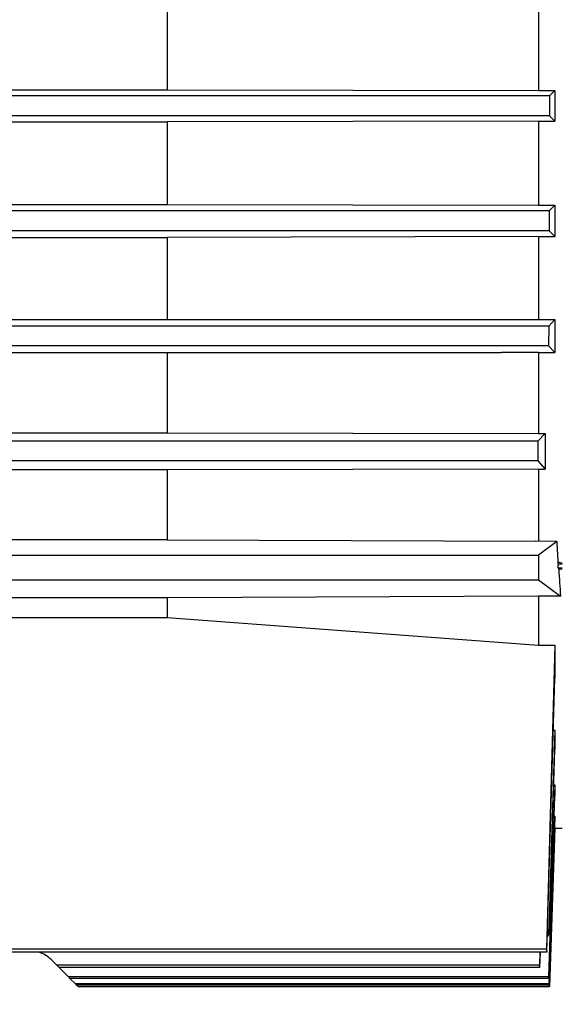
# Model space of a CAD drawing. Units: inches. Extents: x 0.4 to 10.6, y 0.4 to 8.1.
# Drawn here: x 3.8 to 3.9, y 2.7 to 2.9 of the extents above; entities that cross this region are included whole.
import ezdxf

# ---------------------------------------------------------------- set-up
doc = ezdxf.new("R2010")
doc.units = ezdxf.units.IN
doc.header["$MEASUREMENT"] = 0
doc.styles.add('SLDTEXTSTYLE0', font='TXT', dxfattribs={"width": 0.75})
doc.dimstyles.new('SLDDIMSTYLE0', dxfattribs={"dimtxt": 0.125, "dimasz": 0.13, "dimexe": 0, "dimexo": 0.0625, "dimgap": 0.03125, "dimtad": 0, "dimtih": 1, "dimtoh": 1, "dimdec": 1, "dimlfac": 25, "dimrnd": 1e-09, "dimzin": 12, "dimdsep": 46, "dimtxsty": 'SLDTEXTSTYLE0', "dimsah": 1, "dimcen": 0.09, "dimadec": 0, "dimazin": 3, "dimtfac": 1, "dimtdec": 1, "dimtmove": 0, "dimatfit": 0, "dimfxl": 0, "dimfrac": 2, "dimtolj": 1, "dimtzin": 12, "dimarcsym": 0})
doc.dimstyles.new('SLDDIMSTYLE1', dxfattribs={"dimtxt": 0.125, "dimasz": 0.13, "dimexe": 0, "dimexo": 0.0625, "dimgap": 0.03125, "dimtad": 0, "dimtih": 1, "dimtoh": 1, "dimdec": 1, "dimlfac": 25, "dimrnd": 1e-09, "dimzin": 12, "dimdsep": 46, "dimtxsty": 'SLDTEXTSTYLE0', "dimsah": 1, "dimcen": 0.09, "dimadec": 0, "dimazin": 3, "dimtfac": 1, "dimtdec": 1, "dimtofl": 0, "dimtmove": 0, "dimatfit": 3, "dimfxl": 0, "dimfrac": 2, "dimtolj": 1, "dimtzin": 12, "dimarcsym": 0})

# ---------------------------------------------------------------- blocks, each defined once
blk = doc.blocks.new('_D_9')
at = {"color": 7, "linetype": 'Continuous', "lineweight": 18}
for p, q in [((3.143707500931125, 3.425218379990588), (3.143707500931125, 2.195457708569472)), ((3.696977579671282, 2.463166568966953), (3.696977579671282, 2.195457708569472)), ((3.143707500931125, 2.320457708569472), (2.893707500931125, 2.320457708569472)), ((3.696977579671282, 2.320457708569472), (3.946977579671282, 2.320457708569472))]:
    blk.add_line(p, q, dxfattribs=at)
for points in [[(3.143707500931125, 2.320457708569472), (3.013707500931125, 2.340457708569472), (3.013707500931125, 2.300457708569472)], [(3.696977579671282, 2.320457708569472), (3.826977579671282, 2.300457708569472), (3.826977579671282, 2.340457708569472)]]:
    blk.add_solid(points, dxfattribs=at)
at = {"color": 7, "linetype": 'Continuous', "lineweight": 18, "insert": (3.25871059082061, 2.382372436807643), "char_height": 0.125, "attachment_point": 1, "style": 'SLDTEXTSTYLE0'}
blk.add_mtext('13.8', dxfattribs=at)
blk = doc.blocks.new('_D_10')
at = {"color": 7, "linetype": 'Continuous', "lineweight": 18}
for p, q in [((3.490546146600413, 3.714293183140179), (4.770332076934702, 3.714293183140179)), ((4.645332076934702, 3.714293183140179), (4.645332076934702, 3.264263589666664)), ((4.645332076934702, 2.615796490226795), (4.645332076934702, 3.065826083700332)), ((3.967450020616164, 2.615796490226795), (4.770332076934702, 2.615796490226795))]:
    blk.add_line(p, q, dxfattribs=at)
for points in [[(4.645332076934702, 3.714293183140179), (4.625332076934702, 3.584293183140179), (4.665332076934702, 3.584293183140179)], [(4.645332076934702, 2.615796490226795), (4.665332076934702, 2.745796490226795), (4.625332076934702, 2.745796490226795)]]:
    blk.add_solid(points, dxfattribs=at)
at = {"color": 7, "linetype": 'Continuous', "lineweight": 18, "insert": (4.483700127454109, 3.226959564921659), "char_height": 0.125, "attachment_point": 1, "style": 'SLDTEXTSTYLE0'}
blk.add_mtext('27.5', dxfattribs=at)

msp = doc.modelspace()

# ---------------------------------------------------------------- linework, layer by layer
at = {"color": 7, "linetype": 'Continuous', "lineweight": 25}
for p, q in [((3.843434271594115, 2.891030806052989), (3.843434271594115, 2.877882424922725)), ((3.902489389703869, 2.891141330178331), (3.902489389704695, 2.877772325971786)), ((3.781014465940271, 2.877882424978266), (3.843434271594115, 2.877882424922725)), ((3.843434271594115, 2.877882424922725), (3.902489389704695, 2.877772325971786)), ((3.902489389704695, 2.877772325971786), (3.905095026785959, 2.877772325971786)), ((3.905095026785959, 2.877772325971786), (3.904214916094974, 2.876891608342529)), ((3.905095026785959, 2.877772325971786), (3.905095026785959, 2.872861284403066)), ((3.904214916094974, 2.876891608342529), (3.789258418567349, 2.876891608337032)), ((3.904214916094974, 2.876891608342529), (3.904214916089479, 2.873742002037819)), ((3.781014465929912, 2.872751185570338), (3.84343427136679, 2.872751185570613)), ((3.904214916089479, 2.873742002037819), (3.789258418567346, 2.873742002037819)), ((3.902489389704695, 2.872861284403066), (3.84343427136679, 2.872751185570613)), ((3.84343427136679, 2.872751185570613), (3.843434271593825, 2.859602804321865)), ((3.902489389704695, 2.872861284403066), (3.905095026785959, 2.872861284403066)), ((3.902489389704695, 2.872861284403066), (3.902489389703869, 2.859492280196521)), ((3.904214916089479, 2.873742002037819), (3.905095026785959, 2.872861284403066)), ((3.904190656239252, 2.858584521728331), (3.552780695190576, 2.858584521722856)), ((3.607213799152827, 2.859602804321865), (3.843434271593825, 2.859602804321865)), ((3.843434271593825, 2.859602804321865), (3.902489389703869, 2.859492280196521)), ((3.902489389703869, 2.859492280196521), (3.90509502678596, 2.859492280196521)), ((3.904190656239252, 2.858584521728331), (3.904180604917307, 2.855434915423648)), ((3.90509502678596, 2.859492280196521), (3.904190656239252, 2.858584521728331)), ((3.90509502678596, 2.859492280196521), (3.905095026785961, 2.854503293959199)), ((3.904180604917307, 2.855434915423648), (3.552831447745961, 2.855434915423642)), ((3.904180604917307, 2.855434915423648), (3.905095026785961, 2.854503293959199)), ((3.607213799152144, 2.854390658378371), (3.843434271594517, 2.854390658378371)), ((3.902489389704222, 2.8545032939592), (3.843434271594517, 2.854390658378371)), ((3.843434271594517, 2.854390658378371), (3.84343427159412, 2.841303146140536)), ((3.902489389704222, 2.8545032939592), (3.905095026785961, 2.854503293959199)), ((3.902489389704222, 2.8545032939592), (3.902489389705022, 2.841291753684078)), ((3.554064192853987, 2.841303146140536), (3.896583877892117, 2.841303146140537)), ((3.896583877892117, 2.841303146140537), (3.902489389705022, 2.841291753684078)), ((3.902489389705022, 2.841291753684078), (3.905095026785958, 2.841291753684078)), ((3.905095026785958, 2.841291753684078), (3.904108570124447, 2.840277435111399)), ((3.905095026785958, 2.841291753684078), (3.905095026785967, 2.836060613835176)), ((3.904108570124447, 2.840277435111399), (3.553195176214195, 2.840277435108681)), ((3.904108570124447, 2.840277435111399), (3.904088771642815, 2.83712782883408)), ((3.904088771642815, 2.83712782883408), (3.553295145547616, 2.837127828809465)), ((3.904088771642815, 2.83712782883408), (3.905095026785967, 2.836060613835176)), ((3.55406419285357, 2.836048758741753), (3.896583877891761, 2.836048758741752)), ((3.84343427159412, 2.836048758741756), (3.843434271593902, 2.82330292169816)), ((3.90248938970427, 2.836060613835185), (3.896583877891761, 2.836048758741752)), ((3.90248938970427, 2.836060613835185), (3.905095026785967, 2.836060613835176)), ((3.90248938970427, 2.836060613835185), (3.902489389704153, 2.823181296794161)), ((3.607213799152759, 2.82330292169816), (3.843434271593902, 2.82330292169816)), ((3.843434271593902, 2.82330292169816), (3.902489389704153, 2.823181296794161)), ((3.903519263722519, 2.823181296794145), (3.90239530538609, 2.821970348497193)), ((3.902489389704153, 2.823181296794161), (3.903519263722519, 2.823181296794145)), ((3.903519263722519, 2.823181296794145), (3.903519263722616, 2.817514884559561)), ((3.90239530538609, 2.821970348497193), (3.553889469489033, 2.821970348494513)), ((3.90239530538609, 2.821970348497193), (3.902366316913133, 2.818820742228707)), ((3.902366316913133, 2.818820742228707), (3.554035842252172, 2.818820742195284)), ((3.843434271594119, 2.817384273714688), (3.607213799152542, 2.817384273714688)), ((3.902489389703931, 2.817514884559674), (3.843434271594119, 2.817384273714688)), ((3.843434271594119, 2.817384273714688), (3.843434271594039, 2.806239726071574)), ((3.902366316913133, 2.818820742228707), (3.903519263722616, 2.817514884559561)), ((3.902489389703931, 2.817514884559674), (3.903519263722616, 2.817514884559561)), ((3.902489389703931, 2.817514884559674), (3.902489389704353, 2.805961934513898)), ((3.843434271594039, 2.806239726071574), (3.607213799152622, 2.806239726071555)), ((3.843434271594039, 2.806239726071574), (3.901990793110728, 2.806041143425179)), ((3.905379015710379, 2.805983890094689), (3.901990793110728, 2.806041143425179)), ((3.905379015710379, 2.805983890094689), (3.902489389704354, 2.803818216480654)), ((3.552883090491126, 2.803818210865613), (3.902489389705728, 2.803818210865613)), ((3.902489389704354, 2.803818216480654), (3.902489389704354, 2.799881202975143)), ((3.905551029304546, 2.802753800697361), (3.906266348515377, 2.80253466719173)), ((3.905701063584017, 2.801579132517721), (3.905603894825671, 2.801778283060528)), ((3.906266348515377, 2.801607380614679), (3.905701063584017, 2.801579132517721)), ((3.552883090491125, 2.799881202975143), (3.902489389704353, 2.799881202975143)), ((3.902489389704353, 2.799881202975143), (3.905965663010831, 2.797275853875667)), ((3.843434271593858, 2.797035993518048), (3.607213799152545, 2.797035993518048)), ((3.902489389704353, 2.797275853875659), (3.843434271593858, 2.797035993518048)), ((3.843434271593858, 2.797035993518048), (3.843434271594119, 2.793910464253691)), ((3.905965663010831, 2.797275853875667), (3.902489389704353, 2.797275853875659)), ((3.902489389704353, 2.797275853875659), (3.902489389704874, 2.789498221508214)), ((3.607213799152545, 2.793910464253691), (3.843434271594119, 2.793910464253691)), ((3.843434271594119, 2.793910464253691), (3.902489389704874, 2.789498221508214)), ((3.902489389704874, 2.789498221508214), (3.905095026785959, 2.789498221508214)), ((3.905095026785959, 2.789498221508214), (3.903744386312213, 2.741118828304258)), ((3.905095026785959, 2.789498221508214), (3.905095026785959, 2.784225672127739)), ((3.903781839069012, 2.740624664259463), (3.905095026785959, 2.784225672127739)), ((3.90509502678596, 2.77594435224585), (3.904124791630486, 2.744315260578209)), ((3.904845607607809, 2.77594435224585), (3.90509502678596, 2.77594435224585)), ((3.90509502678596, 2.77594435224585), (3.905095026785959, 2.772857861231994)), ((3.904159875847473, 2.743917887663619), (3.905095026785959, 2.772857861231994)), ((3.905095026785959, 2.767266363853726), (3.904088771642559, 2.73670532553989)), ((3.904914346108816, 2.767266363853726), (3.905095026785959, 2.767266363853726)), ((3.905095026785959, 2.767266363853726), (3.905095026785958, 2.76550677694727)), ((3.904108570121685, 2.736460493314139), (3.905095026785958, 2.76550677694727)), ((3.905095026785959, 2.762256006577819), (3.904180604917307, 2.735577858358154)), ((3.904190656233793, 2.735455718699361), (3.90509502678596, 2.761450520270892)), ((3.904984625602265, 2.762256006577819), (3.905095026785959, 2.762256006577819)), ((3.905095026785959, 2.762256006577819), (3.90509502678596, 2.761450520270892)), ((3.905095026785959, 2.760382402811206), (3.904214916089479, 2.735161949551688)), ((3.904215133381032, 2.735159324872465), (3.905095026786243, 2.760356175282438)), ((3.905057866510889, 2.760382402811206), (3.905095026785959, 2.760382402811206)), ((3.905095026785959, 2.760382402811206), (3.905095026785959, 2.760356175266129)), ((3.905095026785959, 2.760356175266166), (3.906266348515377, 2.760356175266166)), ((3.904124791630486, 2.744315260578209), (3.904159875847473, 2.743917887663619)), ((3.903744386312213, 2.741118828304258), (3.555034065574292, 2.741118828298276)), ((3.903781839069012, 2.740624664259463), (3.779745708180906, 2.74062466425404)), ((3.902710322516879, 2.740624664259675), (3.902638164110653, 2.738549482242469)), ((3.902723977452595, 2.740624664259673), (3.902638295315378, 2.738180839011215)), ((3.903744386312213, 2.741118828304258), (3.903781839069012, 2.740624664259463)), ((3.825870885877692, 2.738549482242433), (3.824975499398479, 2.739444868720607)), ((3.902638164110653, 2.738549482242469), (3.825870885877692, 2.738549482242433)), ((3.825870885877692, 2.738549482242433), (3.826239529108212, 2.738180839011215)), ((3.902638295315378, 2.738180839011215), (3.826239529108212, 2.738180839011215)), ((3.827715042576795, 2.736705325542701), (3.826239529106585, 2.738180839013135)), ((3.902638295315378, 2.738180839011215), (3.902638164110653, 2.738549482242469)), ((3.904088771642559, 2.73670532553989), (3.827715042576795, 2.736705325542701)), ((3.827715042576795, 2.736705325542701), (3.827959874806716, 2.736460493312801)), ((3.904108570121685, 2.736460493314139), (3.827959874806716, 2.736460493312801)), ((3.828842509761046, 2.735577858358129), (3.827959874806533, 2.736460493312801)), ((3.904088771642559, 2.73670532553989), (3.904108570121685, 2.736460493314139)), ((3.904180604917307, 2.735577858358154), (3.828842509761046, 2.735577858358129)), ((3.828842509761046, 2.735577858358129), (3.828964649420889, 2.735455718699361)), ((3.904190656233793, 2.735455718699361), (3.828964649420889, 2.735455718699361)), ((3.829258418567346, 2.735161949551675), (3.828964649419717, 2.735455718699361)), ((3.904214916089479, 2.735161949551688), (3.829258418567346, 2.735161949551675)), ((3.829258418567346, 2.735159324872465), (3.904215133381032, 2.735159324872465)), ((3.904180604917307, 2.735577858358154), (3.904190656233793, 2.735455718699361))]:
    msp.add_line(p, q, dxfattribs=at)
at = {"color": 1, "linetype": 'Continuous', "lineweight": 25}
for p, q in [((3.906256279099997, 2.802361222637511), (3.905571569867951, 2.802361222637511)), ((3.905603894825671, 2.801778283060528), (3.906230021310182, 2.801778283060528))]:
    msp.add_line(p, q, dxfattribs=at)
at = {"color": 7, "linetype": 'Continuous', "lineweight": 25}
msp.add_arc((3.821634837439787, 2.736104206762229), 0.004724409448819246, 44.99999999730754, 73.10326912623889, dxfattribs=at)
for centre, major_axis, ratio, start_param, end_param in [((3.912022504926307, 2.875316805187426), (0, 0.1176013785183834), 0.06993908974091008, 2.201308667518318, 2.241830405826811), ((3.911868395725126, 2.875316805187426), (0, 0.11496062992126), 0.06992681194346789, 2.267139781217588, 2.316990802189796)]:
    msp.add_ellipse(centre, major_axis=major_axis, ratio=ratio, start_param=start_param, end_param=end_param, dxfattribs=at)
for points, knots in [([(3.905603894825671, 2.801778283060528), (3.90560024817643, 2.801789636869764), (3.905593555800552, 2.801810473521173), (3.905585801030313, 2.801884439731111), (3.905581131881035, 2.801967006075634), (3.905579056608441, 2.802050908388842), (3.905579091750599, 2.802128487871182), (3.905580359814051, 2.802173305371871), (3.905580909022763, 2.802192716200081)], [0, 0, 0, 0, 0.257937896900903, 0.4733708248044424, 0.6342283105222297, 0.76626599013471, 0.8987678776734688, 0.9999999999999999, 0.9999999999999999, 0.9999999999999999, 0.9999999999999999]), ([(3.904159875847473, 2.743917887663619), (3.904143936966562, 2.74378893300391), (3.90410648184189, 2.743485899630164), (3.903990790654993, 2.743170776353745), (3.903858812826105, 2.743044386484278), (3.903854595314112, 2.743040347542322)], [0, 0, 0, 0, 0.4176264591064338, 0.9813895453942972, 1, 1, 1, 1]), ([(3.903869609306488, 2.743538848397374), (3.903921880382937, 2.743614980584335), (3.904079842973026, 2.74384505117516), (3.904106772978109, 2.744126766855436), (3.904124791630486, 2.744315260578209)], [0, 0, 0, 0, 0.3309079473751879, 1, 1, 1, 1])]:
    msp.add_open_spline(points, degree=3, knots=knots, dxfattribs=at)

# ---------------------------------------------------------------- dimensions: what is measured, and where the dimension line sits
at = {"color": 7, "linetype": 'Continuous', "lineweight": 18}
dim = msp.add_linear_dim(base=(4.645332076934701, 3.714293183140179), p1=(3.917450020616164, 2.615796490226795), p2=(3.440546146600413, 3.714293183140179), angle=90.0000000000002, dimstyle='SLDDIMSTYLE1', dxfattribs=at)
dim.commit()
dim.dimension.update_dxf_attribs({"geometry": '_D_10', "text_midpoint": (4.645332076934701, 3.165044836683487), "dimtype": 160})
dim = msp.add_linear_dim(base=(3.143707500931125, 2.320457708569472), p1=(3.696977579671282, 2.513166568966953), p2=(3.143707500931125, 3.475218379990587), dimstyle='SLDDIMSTYLE0', dxfattribs=at)
dim.commit()
dim.dimension.update_dxf_attribs({"geometry": '_D_9', "text_midpoint": (3.420342540301204, 2.320457708569472), "dimtype": 160})

doc.saveas('drawing.dxf')
